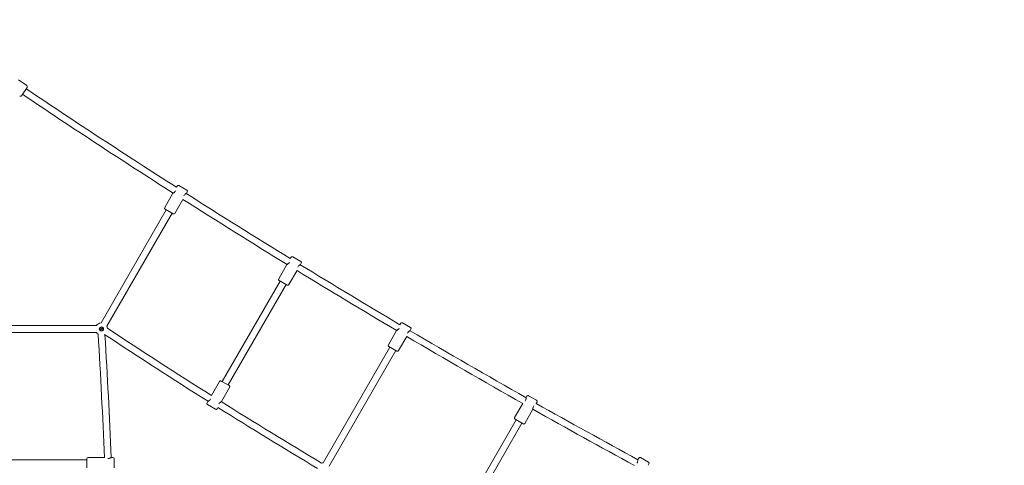
# Model space of a CAD drawing. Units: millimetres. Extents: x 9383 to 30283, y 6203 to 24987.
# Drawn here: x 23092 to 25438, y 18227 to 19288 of the extents above; entities that cross this region are included whole.
import ezdxf

# ---------------------------------------------------------------- set-up
doc = ezdxf.new("R2010")
doc.units = ezdxf.units.MM
doc.header["$LTSCALE"] = 100
doc.layers.add('Dimension (ISO)', color=7, linetype='Continuous', lineweight=18)
doc.layers.add('Visible (ISO)', color=7, linetype='Continuous', lineweight=18)
doc.styles.add('Note Text (ISO)', font='tahoma.ttf')
doc.dimstyles.new('Aplay Dimension Styles M', dxfattribs={"dimscale": 100, "dimtxt": 2.5, "dimasz": 2.5, "dimexe": 3.175, "dimexo": 2, "dimgap": 0.762, "dimtad": 1, "dimdec": 1, "dimlfac": 0.001, "dimrnd": 1e-08, "dimzin": 0, "dimdsep": 46, "dimtxsty": 'Note Text (ISO)', "dimcen": 0.09, "dimdle": 10, "dimclrd": 256, "dimclre": 256, "dimclrt": 7, "dimadec": 0, "dimazin": 0, "dimtfac": 1.40208, "dimtofl": 0, "dimtmove": 0, "dimatfit": 3, "dimfxl": 1, "dimtolj": 1, "dimtzin": 0, "dimlwd": -1, "dimlwe": -1, "dimarcsym": 0})

# ---------------------------------------------------------------- blocks, each defined once
blk = doc.blocks.new('*D30')
at = {"layer": 'Defpoints', "color": 0, "transparency": 16777216}
for p in [(30283, 24644.8), (10460.8, 19146.2), (30283, 16829.9)]:
    blk.add_point(p, dxfattribs=at)
at = {"layer": 'Dimension (ISO)', "transparency": 16777216}
for p, q in [((10460.8, 19346.2), (10460.8, 24962.3)), ((30283, 17029.9), (30283, 24962.3)), ((10710.8, 24644.8), (30033, 24644.8))]:
    blk.add_line(p, q, dxfattribs=at)
for points in [[(10710.8, 24686.5), (10710.8, 24603.2), (10460.8, 24644.8)], [(30033, 24686.5), (30033, 24603.2), (30283, 24644.8)]]:
    blk.add_solid(points, dxfattribs=at)
at = {"layer": 'Dimension (ISO)', "color": 7, "transparency": 16777216, "insert": (20371.9, 24982.4), "char_height": 250, "attachment_point": 2, "style": 'Note Text (ISO)'}
blk.add_mtext('\\A1;19.8 m', dxfattribs=at)
blk = doc.blocks.new('*D32')
at = {"layer": 'Defpoints', "color": 0, "transparency": 16777216}
for p in [(28199.5, 22968.7), (12375.8, 17227.8), (28199.5, 16272.1)]:
    blk.add_point(p, dxfattribs=at)
at = {"layer": 'Dimension (ISO)', "transparency": 16777216}
for p, q in [((12375.8, 17427.8), (12375.8, 23286.2)), ((28199.5, 16472.1), (28199.5, 23286.2)), ((12625.8, 22968.7), (27949.5, 22968.7))]:
    blk.add_line(p, q, dxfattribs=at)
for points in [[(12625.8, 23010.4), (12625.8, 22927.1), (12375.8, 22968.7)], [(27949.5, 23010.4), (27949.5, 22927.1), (28199.5, 22968.7)]]:
    blk.add_solid(points, dxfattribs=at)
at = {"layer": 'Dimension (ISO)', "color": 7, "transparency": 16777216, "insert": (20287.6, 23306.3), "char_height": 250, "attachment_point": 2, "style": 'Note Text (ISO)'}
blk.add_mtext('\\A1;15.8 m', dxfattribs=at)

msp = doc.modelspace()

# ---------------------------------------------------------------- linework, layer by layer
at = {"layer": 'Visible (ISO)'}
for p, q in [((23108.62, 19131.48), (23088.73, 19144.9)), ((23109.43, 19127.32), (23096.01, 19107.42)), ((23466.98, 18892.33), (23465.28, 18889.39)), ((23471.08, 18893.43), (23490.13, 18882.43)), ((23456.98, 18875.01), (23437.48, 18841.23)), ((23491.23, 18878.33), (23489.23, 18874.86)), ((23480.93, 18860.49), (23461.73, 18827.23)), ((23441.18, 18835.63), (23285.67, 18566.29)), ((23455.03, 18827.63), (23299.53, 18558.29)), ((23457.63, 18826.13), (23438.58, 18837.13)), ((23738.5, 18722.6), (23736.67, 18719.45)), ((23742.59, 18723.7), (23761.65, 18712.7)), ((23728.5, 18705.28), (23709, 18671.51)), ((23762.74, 18708.6), (23760.74, 18705.14)), ((23752.57, 18690.99), (23733.24, 18657.51)), ((23712.69, 18665.91), (23574.44, 18426.46)), ((23726.55, 18657.91), (23588.3, 18418.46)), ((23729.15, 18656.41), (23710.09, 18667.41)), ((22964.34, 18559.82), (23274.46, 18559.82)), ((23999.9, 18565.38), (23997.96, 18562.01)), ((24004, 18566.47), (24023.05, 18555.47)), ((22964.34, 18543.82), (23274.46, 18543.82)), ((23284.72, 18550.98), (23285.71, 18553.66)), ((23287.4, 18549.98), (23284.72, 18550.98)), ((23285.71, 18553.66), (23288.39, 18552.66)), ((23288.39, 18552.66), (23287.4, 18549.98)), ((23294.19, 18539.59), (23294.94, 18538.3)), ((23989.9, 18548.05), (23970.4, 18514.28)), ((24014.1, 18533.96), (23994.65, 18500.28)), ((24024.15, 18551.38), (24022.15, 18547.91)), ((23990.55, 18499.18), (23971.5, 18510.18)), ((23974.1, 18508.68), (23815.06, 18233.22)), ((23987.96, 18500.68), (23828.92, 18225.22)), ((23548.51, 18393.54), (23567.75, 18426.86)), ((23571.85, 18427.96), (23590.9, 18416.96)), ((23572.5, 18379.09), (23592, 18412.86)), ((24304.51, 18392.97), (24323.56, 18381.97)), ((23538.25, 18375.77), (23540.25, 18379.23)), ((23558.4, 18360.67), (23539.35, 18371.67)), ((24290.36, 18374.46), (24270.91, 18340.78)), ((24300.41, 18391.88), (24298.41, 18388.41)), ((24324.66, 18377.88), (24322.72, 18374.51)), ((23562.5, 18361.77), (23564.24, 18364.79)), ((24314.66, 18360.55), (24295.16, 18326.78)), ((24274.61, 18335.18), (24115.57, 18059.72)), ((24288.47, 18327.18), (24129.43, 18051.72)), ((24291.06, 18325.68), (24272.01, 18336.68)), ((22975.56, 18239.82), (23252.06, 18239.82)), ((23252.06, 18220.82), (23252.06, 18242.82)), ((23293.54, 18245.82), (23255.06, 18245.82)), ((23314.06, 18245.82), (23310.06, 18245.82)), ((23317.06, 18242.82), (23317.06, 18220.82)), ((24566.84, 18244.34), (24564.84, 18240.88)), ((24570.94, 18245.44), (24589.99, 18234.44)), ((24591.09, 18230.34), (24589.27, 18227.19))]:
    msp.add_line(p, q, dxfattribs=at)
for radius in [5, 4.45]:
    msp.add_circle((23286.55, 18551.82), radius, dxfattribs=at)
for centre, radius, start, end in [((33260.63, 34230.43), 18201.54, 236.093897, 237.44152), ((23106.95, 19128.99), 3, 325.99946, 55.99946), ((23093.53, 19109.1), 3, 235.99946, 325.99946), ((33260.63, 34230.43), 18217.5, 236.093815, 237.444846), ((23469.58, 18890.83), 3, 60, 150), ((33260.63, 34230.43), 18201.54, 237.528678, 238.449493), ((23488.63, 18879.83), 3, 330, 60), ((23440.08, 18839.73), 3, 150, 240), ((33260.63, 34230.43), 18217.5, 237.531909, 238.451536), ((23459.13, 18828.73), 3, 240, 330), ((23741.09, 18721.1), 3, 60, 150), ((33260.63, 34230.43), 18201.54, 238.536998, 239.409767), ((23760.15, 18710.1), 3, 330, 60), ((33260.63, 34230.43), 18217.5, 238.538945, 239.41057), ((23711.59, 18670.01), 3, 150, 240), ((23730.65, 18659.01), 3, 240, 330), ((23286.55, 18551.82), 14.5, 93.48538, 146.51462), ((23286.55, 18551.82), 14.5, 6.50865, 26.51462), ((24002.5, 18563.88), 3, 60, 150), ((23286.55, 18551.82), 14.5, 213.48538, 237.96815), ((10498.48, 17753.82), 12804.52, 2.202072, 3.51798), ((30372.55, 29228.12), 12820.48, 236.491908, 237.799758), ((10498.48, 17753.82), 12820.48, 2.198007, 3.508092), ((30372.55, 29228.12), 12804.52, 236.476919, 237.795689), ((33260.63, 34230.43), 18217.5, 239.498351, 240.501649), ((33260.63, 34230.43), 18201.54, 239.497646, 240.502354), ((24021.55, 18552.88), 3, 330, 60), ((23973, 18512.78), 3, 150, 240), ((23992.05, 18501.78), 3, 240, 330), ((23570.35, 18425.36), 3, 60, 150), ((23589.4, 18414.36), 3, 330, 60), ((24303.01, 18390.38), 3, 60, 150), ((23540.85, 18374.27), 3, 150, 240), ((30372.55, 29228.12), 12804.52, 237.919777, 239.17465), ((33260.63, 34230.43), 18201.54, 240.590233, 241.461427), ((24322.06, 18379.38), 3, 330, 60), ((23559.9, 18363.27), 3, 240, 330), ((30372.55, 29228.12), 12820.48, 237.923658, 239.166499), ((33260.63, 34230.43), 18217.5, 240.58943, 241.459482), ((24273.51, 18339.28), 3, 150, 240), ((24292.56, 18328.28), 3, 240, 330), ((23255.06, 18242.82), 3, 90, 180), ((23314.06, 18242.82), 3, 0, 90), ((23815.94, 18218.75), 14.5, 93.48538, 109.00179), ((24569.44, 18242.84), 3, 60, 150), ((24588.49, 18231.84), 3, 330, 60)]:
    msp.add_arc(centre, radius, start, end, dxfattribs=at)
for points, knots in [([(23463.28, 18880.9), (23463.24, 18880.83), (23463.2, 18880.75), (23462.64, 18879.78), (23461.96, 18878.93), (23460.54, 18877.48), (23459.8, 18876.89), (23458.57, 18875.99), (23457.99, 18875.62), (23457.19, 18875.13), (23456.98, 18875.01), (23456.98, 18875.01)], [2.453065, 2.453065, 2.453065, 2.453065, 2.4784317, 2.4784317, 2.7890263, 2.7890263, 3.0996209, 3.0996209, 3.4086342, 3.4086342, 3.7176476, 3.7176476, 3.7176476, 3.7176476]), ([(23482.93, 18868.97), (23482.97, 18869.05), (23483.01, 18869.12), (23483.57, 18870.09), (23484.25, 18870.95), (23485.67, 18872.39), (23486.41, 18872.98), (23487.64, 18873.88), (23488.22, 18874.25), (23489.02, 18874.74), (23489.23, 18874.86), (23489.23, 18874.86)], [2.453476, 2.453476, 2.453476, 2.453476, 2.4784317, 2.4784317, 2.7890263, 2.7890263, 3.0996209, 3.0996209, 3.4086342, 3.4086342, 3.7176476, 3.7176476, 3.7176476, 3.7176476]), ([(23734.67, 18710.96), (23734.15, 18710.06), (23733.48, 18709.2), (23732.06, 18707.76), (23731.32, 18707.17), (23730.09, 18706.27), (23729.51, 18705.9), (23728.71, 18705.41), (23728.5, 18705.28), (23728.5, 18705.28)], [0, 0, 0, 0, 0.3105946, 0.3105946, 0.6211892, 0.6211892, 0.9302025, 0.9302025, 1.2392159, 1.2392159, 1.2392159, 1.2392159]), ([(23754.57, 18699.47), (23755.09, 18700.36), (23755.76, 18701.22), (23757.18, 18702.67), (23757.92, 18703.26), (23759.15, 18704.16), (23759.73, 18704.53), (23760.53, 18705.02), (23760.74, 18705.14), (23760.74, 18705.14)], [0, 0, 0, 0, 0.3105946, 0.3105946, 0.6211892, 0.6211892, 0.9302025, 0.9302025, 1.2392159, 1.2392159, 1.2392159, 1.2392159]), ([(23996.11, 18553.78), (23996.1, 18553.76), (23996.09, 18553.74), (23995.56, 18552.83), (23994.89, 18551.97), (23993.46, 18550.53), (23992.72, 18549.94), (23991.49, 18549.04), (23990.91, 18548.67), (23990.12, 18548.18), (23989.9, 18548.05), (23989.9, 18548.05)], [2.4727485, 2.4727485, 2.4727485, 2.4727485, 2.4784317, 2.4784317, 2.7890263, 2.7890263, 3.0996209, 3.0996209, 3.4086342, 3.4086342, 3.7176476, 3.7176476, 3.7176476, 3.7176476]), ([(24015.95, 18542.19), (24015.96, 18542.21), (24015.97, 18542.22), (24016.49, 18543.13), (24017.17, 18543.99), (24018.59, 18545.44), (24019.33, 18546.03), (24020.56, 18546.93), (24021.14, 18547.3), (24021.94, 18547.79), (24022.15, 18547.91), (24022.15, 18547.91)], [2.4731609, 2.4731609, 2.4731609, 2.4731609, 2.4784317, 2.4784317, 2.7890263, 2.7890263, 3.0996209, 3.0996209, 3.4086342, 3.4086342, 3.7176476, 3.7176476, 3.7176476, 3.7176476]), ([(23546.42, 18384.9), (23545.91, 18384.01), (23545.23, 18383.15), (23543.81, 18381.71), (23543.07, 18381.11), (23541.84, 18380.21), (23541.26, 18379.84), (23540.46, 18379.35), (23540.25, 18379.23), (23540.25, 18379.23)], [0, 0, 0, 0, 0.3105946, 0.3105946, 0.6211892, 0.6211892, 0.9302025, 0.9302025, 1.2392159, 1.2392159, 1.2392159, 1.2392159]), ([(23566.32, 18373.41), (23566.84, 18374.31), (23567.51, 18375.17), (23568.94, 18376.61), (23569.67, 18377.2), (23570.91, 18378.1), (23571.49, 18378.48), (23572.28, 18378.97), (23572.5, 18379.09), (23572.5, 18379.09)], [0, 0, 0, 0, 0.3105946, 0.3105946, 0.6211892, 0.6211892, 0.9302025, 0.9302025, 1.2392159, 1.2392159, 1.2392159, 1.2392159]), ([(24298.41, 18388.41), (24298.41, 18388.41), (24298.42, 18388.17), (24298.39, 18387.23), (24298.36, 18386.54), (24298.19, 18385.03), (24298.05, 18384.09), (24297.51, 18382.14), (24297.11, 18381.12), (24296.59, 18380.23)], [3.7176476, 3.7176476, 3.7176476, 3.7176476, 4.0266609, 4.0266609, 4.3356742, 4.3356742, 4.6462688, 4.6462688, 4.9568634, 4.9568634, 4.9568634, 4.9568634]), ([(24314.66, 18360.55), (24314.66, 18360.55), (24314.66, 18360.8), (24314.69, 18361.74), (24314.72, 18362.43), (24314.88, 18363.94), (24315.03, 18364.88), (24315.56, 18366.83), (24315.97, 18367.84), (24316.49, 18368.74)], [3.7176476, 3.7176476, 3.7176476, 3.7176476, 4.0266609, 4.0266609, 4.3356742, 4.3356742, 4.6462688, 4.6462688, 4.9568634, 4.9568634, 4.9568634, 4.9568634]), ([(23310.06, 18245.82), (23310.06, 18245.82), (23309.85, 18245.7), (23309.02, 18245.25), (23308.41, 18244.93), (23307.01, 18244.32), (23306.13, 18243.97), (23304.17, 18243.46), (23303.09, 18243.31), (23301.98, 18243.31), (23301.91, 18243.31), (23301.84, 18243.31)], [1.2392159, 1.2392159, 1.2392159, 1.2392159, 1.5482292, 1.5482292, 1.8572425, 1.8572425, 2.1678371, 2.1678371, 2.4784317, 2.4784317, 2.5000919, 2.5000919, 2.5000919, 2.5000919]), ([(24564.84, 18240.88), (24564.84, 18240.88), (24564.84, 18240.64), (24564.82, 18239.7), (24564.79, 18239.01), (24564.62, 18237.49), (24564.48, 18236.56), (24563.94, 18234.61), (24563.53, 18233.59), (24562.99, 18232.65), (24562.97, 18232.61), (24562.94, 18232.57)], [1.2392159, 1.2392159, 1.2392159, 1.2392159, 1.5482292, 1.5482292, 1.8572425, 1.8572425, 2.1678371, 2.1678371, 2.4784317, 2.4784317, 2.4932996, 2.4932996, 2.4932996, 2.4932996])]:
    msp.add_open_spline(points, degree=3, knots=knots, dxfattribs=at)
for points in [[(23734.75, 18711.09), (23734.72, 18711.05), (23734.7, 18711), (23734.67, 18710.96)], [(23754.5, 18699.34), (23754.52, 18699.38), (23754.54, 18699.43), (23754.57, 18699.47)], [(23546.53, 18385.09), (23546.49, 18385.03), (23546.46, 18384.97), (23546.42, 18384.9)], [(23566.22, 18373.23), (23566.25, 18373.29), (23566.29, 18373.35), (23566.32, 18373.41)], [(24296.59, 18380.23), (24296.58, 18380.21), (24296.57, 18380.2), (24296.56, 18380.18)], [(24316.49, 18368.74), (24316.5, 18368.75), (24316.51, 18368.77), (24316.52, 18368.79)]]:
    msp.add_open_spline(points, degree=3, dxfattribs=at)

# ---------------------------------------------------------------- dimensions: what is measured, and where the dimension line sits
at = {"layer": 'Dimension (ISO)'}
for base, p1, p2, picture, middle in [((30282.98, 24644.83), (10460.83, 19146.19), (30282.98, 16829.89), '*D30', (20371.91, 24644.83)), ((28199.47, 22968.73), (12375.83, 17227.82), (28199.47, 16272.06), '*D32', (20287.65, 22968.73))]:
    dim = msp.add_linear_dim(base=base, p1=p1, p2=p2, angle=180, text='<> m', dimstyle='Aplay Dimension Styles M', override={"dimgap": 0.762, "dimdec": 1, "dimlfac": 0.001, "dimpost": '', "dimtol": 0, "dimlim": 0, "dimtp": 0, "dimtm": 0, "dimtdec": 2, "dimatfit": 1}, dxfattribs=at)
    dim.commit()
    dim.dimension.update_dxf_attribs({"geometry": picture, "text_midpoint": middle, "dimtype": 160})

doc.saveas('drawing.dxf')
